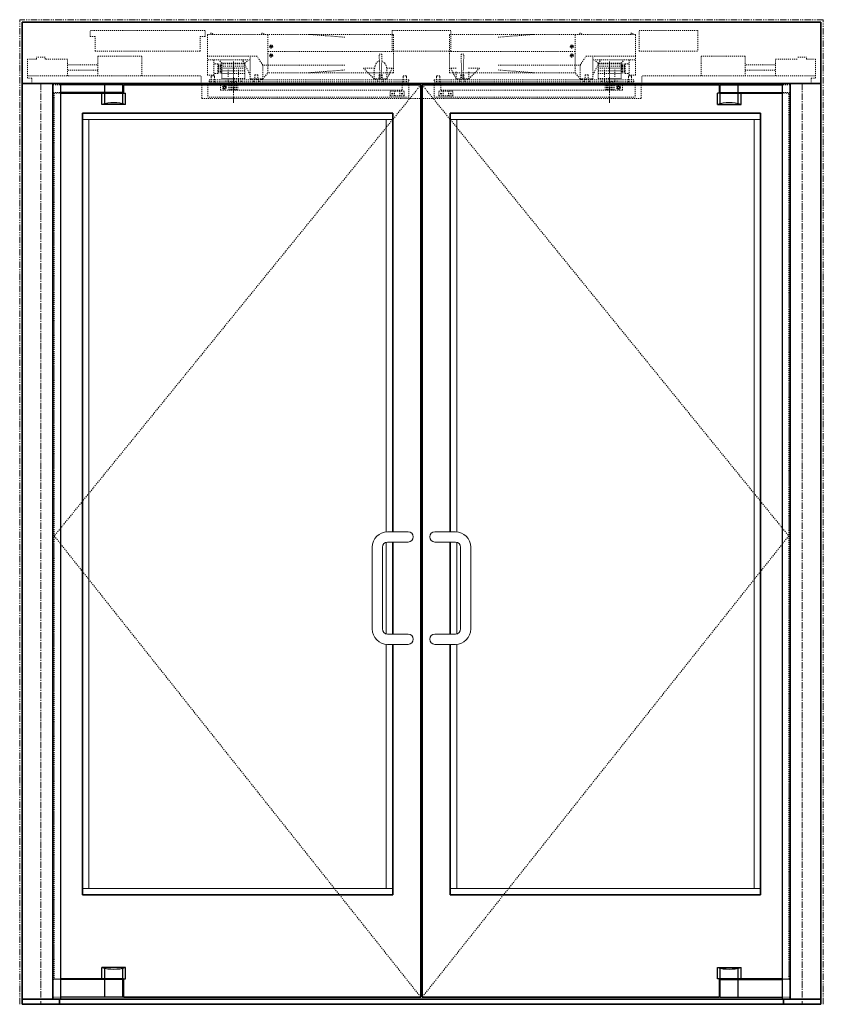
# Model space of a CAD drawing. Units: inches. Extents: x -2 to 1455, y -301 to 225.
# Drawn here: x 250 to 328, y 0 to 96 of the extents above; entities that cross this region are included whole.
import ezdxf

# ---------------------------------------------------------------- set-up
doc = ezdxf.new("R2010")
doc.units = ezdxf.units.IN
doc.header["$MEASUREMENT"] = 0
for name, pattern in [('CENTER', [0.95, 0.625, -0.125, 0.075, -0.125]), ('DASHED', [0.2, 0.1, -0.1]), ('PHANTOM', [1.15, 0.625, -0.125, 0.075, -0.125, 0.075, -0.125])]:
    doc.linetypes.add(name, pattern=pattern)
for name, color, linetype, lineweight in [('CENTERLINE', 5, 'CENTER', 9), ('CENTERLINE BAL HARD', 3, 'CENTER', 9), ('HIDDEN DK BLUE', 5, 'DASHED', 9), ('HIDDEN GREEN', 3, 'DASHED', 5), ('HIDDEN RED', 1, 'DASHED', 18), ('LINE LT BLUE', 4, 'Continuous', 25), ('LINE MAGENTA', 6, 'Continuous', 35), ('LINE RED', 1, 'Continuous', 18), ('SURROUNDING MAT', 5, 'PHANTOM', 13)]:
    doc.layers.add(name, color=color, linetype=linetype, lineweight=lineweight)

# ---------------------------------------------------------------- blocks, each defined once
blk = doc.blocks.new('*U84')
at = {"layer": 'HIDDEN RED'}
for p, q in [((-1.188, -0.125), (-1.938, -0.125)), ((-1.188, -0.875), (-1.938, -0.875)), ((-1.313, -0.937), (-1.938, -0.937))]:
    blk.add_line(p, q, dxfattribs=at)
at = {"layer": 'LINE LT BLUE'}
for p, q in [((-8.281, -2.031), (-8.281, -0.937)), ((-8.062, -0.937), (-8.281, -0.937)), ((-8, -0.125), (-1.938, -0.125)), ((-8, -0.875), (-8, -0.125)), ((-8, -0.875), (-1.938, -0.875)), ((-8, -1.965), (-8, -0.937)), ((-6.25, -0.875), (-6.25, -0.125)), ((-6.25, -1.965), (-6.25, -0.937)), ((-5.969, -2.031), (-5.969, -0.937)), ((-8.281, -2.031), (-5.969, -2.031))]:
    blk.add_line(p, q, dxfattribs=at)
blk.add_arc((-7.125, -6.345), 4.466, 75, 105, dxfattribs=at)
at = {"layer": 'LINE MAGENTA'}
for q in [(-8.062, -0.125), (-1.938, -0.937)]:
    blk.add_line((-8.062, -0.937), q, dxfattribs=at)
blk = doc.blocks.new('*U83')
at = {"layer": 'HIDDEN RED'}
for p, q in [((1.188, -0.125), (1.938, -0.125)), ((1.188, -0.875), (1.938, -0.875)), ((1.313, -0.938), (1.938, -0.938))]:
    blk.add_line(p, q, dxfattribs=at)
at = {"layer": 'LINE LT BLUE'}
for p, q in [((8, -0.125), (1.938, -0.125)), ((8, -0.875), (1.938, -0.875)), ((5.969, -2.031), (5.969, -0.938)), ((6.25, -0.875), (6.25, -0.125)), ((6.25, -1.965), (6.25, -0.938)), ((8, -0.875), (8, -0.125)), ((8, -1.965), (8, -0.938)), ((8.062, -0.938), (8.281, -0.938)), ((8.281, -2.031), (8.281, -0.938)), ((8.281, -2.031), (5.969, -2.031))]:
    blk.add_line(p, q, dxfattribs=at)
blk.add_arc((7.125, -6.345), 4.466, 75, 105, dxfattribs=at)
at = {"layer": 'LINE MAGENTA'}
for q in [(1.938, -0.938), (8.062, -0.125)]:
    blk.add_line((8.062, -0.938), q, dxfattribs=at)
blk = doc.blocks.new('*U82')
at = {"layer": 'HIDDEN RED'}
for p, q in [((1.938, 1.938), (1.188, 1.938)), ((1.938, 2), (1.312, 2)), ((1.938, 0.187), (1.188, 0.187))]:
    blk.add_line(p, q, dxfattribs=at)
at = {"layer": 'LINE LT BLUE'}
for p, q in [((8.281, 3.093), (5.969, 3.093)), ((5.969, 2), (5.969, 3.093)), ((6.25, 2), (6.25, 3.028)), ((8, 2), (8, 3.028)), ((8.281, 2), (8.281, 3.093)), ((8, 1.938), (1.938, 1.938)), ((6.25, 0.187), (6.25, 1.938)), ((8, 0.187), (8, 1.938)), ((8.063, 2), (8.281, 2)), ((8, 0.187), (1.938, 0.187))]:
    blk.add_line(p, q, dxfattribs=at)
blk.add_arc((7.125, 7.408), 4.466, 255, 285, dxfattribs=at)
at = {"layer": 'LINE MAGENTA'}
for p, q in [((8.063, 2), (1.938, 2)), ((8.063, 0.187), (8.063, 2))]:
    blk.add_line(p, q, dxfattribs=at)
blk = doc.blocks.new('*U85')
at = {"layer": 'HIDDEN RED'}
for p, q in [((-1.938, 2), (-1.312, 2)), ((-1.938, 1.938), (-1.188, 1.938)), ((-1.938, 0.188), (-1.188, 0.188))]:
    blk.add_line(p, q, dxfattribs=at)
at = {"layer": 'LINE LT BLUE'}
for p, q in [((-8.281, 3.093), (-5.969, 3.093)), ((-8.281, 2), (-8.281, 3.093)), ((-8, 2), (-8, 3.028)), ((-6.25, 2), (-6.25, 3.028)), ((-5.969, 2), (-5.969, 3.093)), ((-8.063, 2), (-8.281, 2)), ((-8, 0.188), (-8, 1.938)), ((-8, 1.938), (-1.938, 1.938)), ((-6.25, 0.188), (-6.25, 1.938)), ((-8, 0.188), (-1.938, 0.188))]:
    blk.add_line(p, q, dxfattribs=at)
blk.add_arc((-7.125, 7.408), 4.466, 255, 285, dxfattribs=at)
at = {"layer": 'LINE MAGENTA'}
for p, q in [((-8.063, 2), (-1.938, 2)), ((-8.063, 0.188), (-8.063, 2))]:
    blk.add_line(p, q, dxfattribs=at)
blk = doc.blocks.new('*U199')
at = {"layer": 'CENTERLINE'}
for p, q in [((18.813, -1.892), (18.813, 2.169)), ((55.562, -1.892), (55.562, 2.169))]:
    blk.add_line(p, q, dxfattribs=at)
at = {"layer": 'HIDDEN DK BLUE'}
for p, q in [((22.188, 1.062), (22.188, 4.812)), ((52.187, 1.062), (52.187, 4.812)), ((22.188, 3.125), (34.438, 3.125)), ((22.384, 3.614), (22.47, 3.63)), ((22.387, 3.595), (22.384, 3.614)), ((22.387, 3.595), (22.473, 3.61)), ((22.47, 3.63), (22.486, 3.652)), ((22.471, 3.739), (22.49, 3.742)), ((22.471, 3.739), (22.486, 3.652)), ((22.496, 3.595), (22.473, 3.61)), ((22.49, 3.742), (22.505, 3.655)), ((22.496, 3.595), (22.511, 3.508)), ((22.505, 3.655), (22.528, 3.64)), ((22.53, 3.511), (22.511, 3.508)), ((22.515, 3.598), (22.531, 3.62)), ((22.515, 3.598), (22.53, 3.511)), ((22.528, 3.64), (22.614, 3.655)), ((22.531, 3.62), (22.618, 3.636)), ((22.614, 3.655), (22.618, 3.636)), ((52.187, 3.125), (39.937, 3.125)), ((51.761, 3.655), (51.757, 3.636)), ((51.844, 3.62), (51.757, 3.636)), ((51.847, 3.64), (51.761, 3.655)), ((51.86, 3.598), (51.844, 3.62)), ((51.86, 3.598), (51.845, 3.511)), ((51.845, 3.511), (51.864, 3.508)), ((51.87, 3.655), (51.847, 3.64)), ((51.879, 3.595), (51.864, 3.508)), ((51.885, 3.742), (51.87, 3.655)), ((51.879, 3.595), (51.902, 3.61)), ((51.904, 3.739), (51.885, 3.742)), ((51.904, 3.739), (51.889, 3.652)), ((51.905, 3.63), (51.889, 3.652)), ((51.988, 3.595), (51.902, 3.61)), ((51.991, 3.614), (51.905, 3.63)), ((51.988, 3.595), (51.991, 3.614)), ((-0.421, 2.375), (-1.312, 2.375)), ((-1.312, 0.539), (-1.312, 2.375)), ((0.422, 2.586), (-0.421, 2.586)), ((-0.421, 2.375), (-0.421, 2.586)), ((0.422, 2.375), (0.422, 2.586)), ((2.594, 2.375), (0.422, 2.375)), ((2.594, 0.75), (2.594, 2.375)), ((5.563, 0.75), (5.563, 2.687)), ((9.875, 2.687), (5.563, 2.687)), ((9.875, 0.75), (9.875, 2.687)), ((22.384, 2.739), (22.47, 2.755)), ((22.387, 2.72), (22.384, 2.739)), ((22.387, 2.72), (22.473, 2.735)), ((22.47, 2.755), (22.486, 2.777)), ((22.471, 2.864), (22.49, 2.867)), ((22.471, 2.864), (22.486, 2.777)), ((22.496, 2.72), (22.473, 2.735)), ((22.49, 2.867), (22.505, 2.78)), ((22.496, 2.72), (22.511, 2.633)), ((22.505, 2.78), (22.528, 2.765)), ((22.53, 2.636), (22.511, 2.633)), ((22.515, 2.723), (22.531, 2.745)), ((22.515, 2.723), (22.53, 2.636)), ((22.528, 2.765), (22.614, 2.78)), ((22.531, 2.745), (22.618, 2.761)), ((22.614, 2.78), (22.618, 2.761)), ((51.761, 2.78), (51.757, 2.761)), ((51.844, 2.745), (51.757, 2.761)), ((51.847, 2.765), (51.761, 2.78)), ((51.86, 2.723), (51.844, 2.745)), ((51.86, 2.723), (51.845, 2.636)), ((51.845, 2.636), (51.864, 2.633)), ((51.87, 2.78), (51.847, 2.765)), ((51.879, 2.72), (51.864, 2.633)), ((51.885, 2.867), (51.87, 2.78)), ((51.879, 2.72), (51.902, 2.735)), ((51.904, 2.864), (51.885, 2.867)), ((51.904, 2.864), (51.889, 2.777)), ((51.905, 2.755), (51.889, 2.777)), ((51.988, 2.72), (51.902, 2.735)), ((51.991, 2.739), (51.905, 2.755)), ((51.988, 2.72), (51.991, 2.739)), ((64.5, 2.687), (68.812, 2.687)), ((64.5, 0.75), (64.5, 2.687)), ((68.812, 0.75), (68.812, 2.687)), ((71.781, 2.375), (73.953, 2.375)), ((71.781, 0.75), (71.781, 2.375)), ((73.953, 2.586), (74.796, 2.586)), ((74.796, 2.375), (74.796, 2.586)), ((74.796, 2.375), (75.687, 2.375)), ((75.687, 0.539), (75.687, 2.375)), ((2.594, 1.832), (5.563, 1.832)), ((5.563, 1.305), (2.594, 1.305)), ((71.781, 1.832), (68.812, 1.832)), ((68.812, 1.305), (71.781, 1.305)), ((-1.312, 0.75), (15.657, 0.75)), ((-0.89, 0.539), (-1.312, 0.539)), ((-0.89, 0), (-0.89, 0.539)), ((1.187, 0), (-0.89, 0)), ((15.657, 0), (15.657, 0.75)), ((58.718, 0), (58.718, 0.75)), ((75.687, 0.75), (58.718, 0.75)), ((73.188, 0), (75.265, 0)), ((75.265, 0), (75.265, 0.539)), ((75.265, 0.539), (75.687, 0.539))]:
    blk.add_line(p, q, dxfattribs=at)
for centre in [(22.501, 3.625), (22.501, 2.75), (51.874, 3.625), (51.874, 2.75)]:
    blk.add_circle(centre, 0.156, dxfattribs=at)
for centre in [(16.657, 4.792), (21.657, 4.792), (52.718, 4.792), (57.718, 4.792)]:
    blk.add_arc(centre, 0.145, 7.92814, 172.07186, dxfattribs=at)
at = {"layer": 'HIDDEN GREEN'}
for p, q in [((19.89, 1.719), (17.688, 1.719)), ((19.938, 1.5), (17.688, 1.5)), ((19.938, 1.25), (17.688, 1.25)), ((19.938, 1), (17.688, 1)), ((54.437, 1.5), (56.687, 1.5)), ((54.437, 1.25), (56.687, 1.25)), ((54.437, 1), (56.687, 1)), ((54.485, 1.719), (56.687, 1.719))]:
    blk.add_line(p, q, dxfattribs=at)
at = {"layer": 'HIDDEN RED'}
for p, q in [((4.813, 4.594), (4.813, 5.187)), ((16.063, 5.187), (4.813, 5.187)), ((16.063, 4.594), (16.063, 5.187)), ((34.312, 5.187), (34.312, 3.187)), ((40.062, 5.187), (34.312, 5.187)), ((40.062, 3.187), (40.062, 5.187)), ((58.437, 5.187), (64.187, 5.187)), ((58.437, 3.187), (58.437, 5.187)), ((64.187, 5.187), (64.187, 3.187)), ((4.813, 4.594), (5.313, 4.594)), ((5.313, 3.187), (5.313, 4.594)), ((16.063, 4.594), (15.563, 4.594)), ((15.563, 3.187), (15.563, 4.594)), ((26.188, 4.812), (16.282, 4.812)), ((16.282, 2.687), (16.282, 4.812)), ((34.438, 4.812), (26.188, 4.812)), ((29.688, 4.541), (26.188, 4.812)), ((34.438, 1.062), (34.438, 4.812)), ((39.937, 1.062), (39.937, 4.812)), ((39.937, 4.812), (48.187, 4.812)), ((44.687, 4.541), (48.187, 4.812)), ((48.187, 4.812), (58.093, 4.812)), ((58.093, 2.687), (58.093, 4.812)), ((15.563, 3.187), (5.313, 3.187)), ((40.062, 3.187), (34.312, 3.187)), ((58.437, 3.187), (64.187, 3.187)), ((16.282, 0.812), (16.282, 2.687)), ((21.105, 2.687), (16.282, 2.687)), ((20.438, 2.312), (16.282, 2.312)), ((16.907, 0.812), (16.907, 2.312)), ((17.282, 1.937), (16.907, 1.937)), ((17.282, 1), (17.282, 1.937)), ((17.688, 2), (17.376, 2.312)), ((19.857, 2), (17.688, 2)), ((19.89, 1.937), (17.688, 1.937)), ((17.688, 0.5), (17.688, 1.937)), ((20.438, 0.885), (19.694, 2.312)), ((19.938, 2), (19.857, 2)), ((19.938, 1.937), (19.89, 1.937)), ((19.938, 2), (20.251, 2.312)), ((19.938, 1.845), (19.938, 1.937)), ((20.438, 0.469), (20.438, 2.687)), ((21.688, 1.812), (21.105, 2.687)), ((33.055, 2.875), (33.321, 2.875)), ((33.126, 0.469), (33.055, 2.875)), ((33.321, 2.875), (33.251, 0.469)), ((41.32, 2.875), (41.054, 2.875)), ((41.054, 2.875), (41.124, 0.469)), ((41.249, 0.469), (41.32, 2.875)), ((52.687, 1.812), (53.27, 2.687)), ((53.27, 2.687), (58.093, 2.687)), ((53.937, 0.469), (53.937, 2.687)), ((53.937, 2.312), (58.093, 2.312)), ((53.937, 0.885), (54.681, 2.312)), ((54.437, 2), (54.124, 2.312)), ((54.437, 2), (54.518, 2)), ((54.437, 1.845), (54.437, 1.937)), ((54.437, 1.937), (54.485, 1.937)), ((54.485, 1.937), (56.687, 1.937)), ((54.518, 2), (56.687, 2)), ((56.687, 2), (56.999, 2.312)), ((56.687, 0.5), (56.687, 1.937)), ((57.093, 1.937), (57.468, 1.937)), ((57.093, 1), (57.093, 1.937)), ((57.468, 0.812), (57.468, 2.312)), ((58.093, 0.812), (58.093, 2.687)), ((17.282, 1), (16.907, 1)), ((17.626, 1.891), (17.282, 1.891)), ((17.626, 1.766), (17.282, 1.766)), ((17.626, 1.672), (17.282, 1.672)), ((17.626, 1.547), (17.282, 1.547)), ((17.626, 1.437), (17.282, 1.437)), ((17.626, 1.312), (17.282, 1.312)), ((17.626, 1.187), (17.282, 1.187)), ((17.626, 1.062), (17.282, 1.062)), ((18.313, 0.25), (18.313, 1.375)), ((19.313, 0.25), (19.313, 1.375)), ((19.938, 0.5), (19.938, 1.845)), ((29.688, 1.812), (21.688, 1.812)), ((21.688, 0.469), (21.688, 1.812)), ((21.688, 0.469), (22.188, 1.062)), ((26.188, 1.062), (22.188, 1.062)), ((29.688, 1.334), (26.188, 1.062)), ((31.969, 1.062), (26.188, 1.062)), ((32.583, 1.5), (31.532, 1.5)), ((32.563, 0.469), (31.532, 1.5)), ((34.103, 1.062), (31.969, 1.062)), ((32.563, 0.469), (32.563, 1.25)), ((34.316, 1.5), (33.793, 1.5)), ((34.316, 1.5), (33.813, 0.469)), ((33.813, 0.469), (33.813, 1.25)), ((34.438, 1.062), (34.103, 1.062)), ((39.937, 1.062), (40.272, 1.062)), ((40.059, 1.5), (40.562, 0.469)), ((40.059, 1.5), (40.582, 1.5)), ((40.272, 1.062), (42.406, 1.062)), ((40.562, 0.469), (40.562, 1.25)), ((41.792, 1.5), (42.843, 1.5)), ((41.812, 0.469), (42.843, 1.5)), ((41.812, 0.469), (41.812, 1.25)), ((42.406, 1.062), (48.187, 1.062)), ((44.687, 1.812), (52.687, 1.812)), ((44.687, 1.334), (48.187, 1.062)), ((48.187, 1.062), (52.187, 1.062)), ((52.687, 0.469), (52.187, 1.062)), ((52.687, 0.469), (52.687, 1.812)), ((54.437, 0.5), (54.437, 1.845)), ((55.062, 0.25), (55.062, 1.375)), ((56.062, 0.25), (56.062, 1.375)), ((56.749, 1.891), (57.093, 1.891)), ((56.749, 1.766), (57.093, 1.766)), ((56.749, 1.672), (57.093, 1.672)), ((56.749, 1.547), (57.093, 1.547)), ((56.749, 1.437), (57.093, 1.437)), ((56.749, 1.312), (57.093, 1.312)), ((56.749, 1.187), (57.093, 1.187)), ((56.749, 1.062), (57.093, 1.062)), ((57.093, 1), (57.468, 1)), ((16.907, 0.812), (16.282, 0.812)), ((35.938, 0.375), (16.438, 0.375)), ((16.438, 0.187), (16.438, 0.375)), ((35.938, 0.187), (16.438, 0.187)), ((16.521, 0), (16.657, 0.136)), ((16.657, 0.625), (16.657, 0.75)), ((16.969, 0.75), (16.657, 0.75)), ((16.657, 0.136), (16.657, 0.625)), ((16.969, 0.625), (16.969, 0.75)), ((16.969, 0.136), (16.969, 0.625)), ((17.106, 0), (16.969, 0.136)), ((19.938, 0.5), (17.688, 0.5)), ((18.063, 0.187), (18.063, 0.375)), ((19.563, 0.187), (19.563, 0.375)), ((21.688, 0.469), (20.438, 0.469)), ((20.563, 0.469), (20.563, 0.375)), ((20.775, 0.187), (20.912, 0.324)), ((21.214, 0.862), (20.912, 0.862)), ((20.912, 0.862), (20.912, 0.324)), ((21.214, 0.862), (21.214, 0.324)), ((21.351, 0.187), (21.214, 0.324)), ((21.563, 0.469), (21.563, 0.375)), ((32.563, 0.469), (33.813, 0.469)), ((32.688, 0.469), (32.688, 0.375)), ((32.9, 0.187), (33.037, 0.324)), ((33.339, 0.862), (33.037, 0.862)), ((33.037, 0.862), (33.037, 0.324)), ((33.339, 0.862), (33.339, 0.324)), ((33.476, 0.187), (33.339, 0.324)), ((33.688, 0.469), (33.688, 0.375)), ((35.271, 0), (35.407, 0.136)), ((35.407, 0.625), (35.407, 0.75)), ((35.407, 0.75), (35.719, 0.75)), ((35.407, 0.136), (35.407, 0.625)), ((35.719, 0.625), (35.719, 0.75)), ((35.719, 0.136), (35.719, 0.625)), ((35.856, 0), (35.719, 0.136)), ((35.938, 0.375), (35.938, 0.187)), ((38.437, 0.375), (57.937, 0.375)), ((38.437, 0.375), (38.437, 0.187)), ((38.437, 0.187), (57.937, 0.187)), ((38.519, 0), (38.656, 0.136)), ((38.968, 0.75), (38.656, 0.75)), ((38.656, 0.625), (38.656, 0.75)), ((38.656, 0.136), (38.656, 0.625)), ((38.968, 0.625), (38.968, 0.75)), ((38.968, 0.136), (38.968, 0.625)), ((39.104, 0), (38.968, 0.136)), ((41.812, 0.469), (40.562, 0.469)), ((40.687, 0.469), (40.687, 0.375)), ((40.899, 0.187), (41.036, 0.324)), ((41.036, 0.862), (41.036, 0.324)), ((41.036, 0.862), (41.338, 0.862)), ((41.338, 0.862), (41.338, 0.324)), ((41.475, 0.187), (41.338, 0.324)), ((41.687, 0.469), (41.687, 0.375)), ((52.687, 0.469), (53.937, 0.469)), ((52.812, 0.469), (52.812, 0.375)), ((53.024, 0.187), (53.161, 0.324)), ((53.161, 0.862), (53.161, 0.324)), ((53.161, 0.862), (53.463, 0.862)), ((53.463, 0.862), (53.463, 0.324)), ((53.6, 0.187), (53.463, 0.324)), ((53.812, 0.469), (53.812, 0.375)), ((54.437, 0.5), (56.687, 0.5)), ((54.812, 0.187), (54.812, 0.375)), ((56.312, 0.187), (56.312, 0.375)), ((57.269, 0), (57.406, 0.136)), ((57.406, 0.625), (57.406, 0.75)), ((57.406, 0.75), (57.718, 0.75)), ((57.406, 0.136), (57.406, 0.625)), ((57.468, 0.812), (58.093, 0.812)), ((57.718, 0.625), (57.718, 0.75)), ((57.718, 0.136), (57.718, 0.625)), ((57.854, 0), (57.718, 0.136)), ((57.937, 0.187), (57.937, 0.375)), ((15.719, -1.438), (15.719, 0)), ((16.313, -0.125), (16.313, -1.313)), ((17.563, -0.625), (17.563, -0.125)), ((17.563, -0.625), (35.313, -0.625)), ((17.834, -0.375), (17.886, -0.285)), ((17.886, -0.465), (17.834, -0.375)), ((17.886, -0.285), (17.99, -0.285)), ((17.99, -0.465), (17.886, -0.465)), ((17.99, -0.285), (18.042, -0.375)), ((18.042, -0.375), (17.99, -0.465)), ((18.376, -0.625), (18.376, 0)), ((19.251, -0.625), (18.376, -0.625)), ((18.501, -0.625), (18.501, 0)), ((18.626, -0.625), (18.626, 0)), ((18.751, -0.625), (18.751, 0)), ((18.876, -0.625), (18.876, 0)), ((19.001, -0.625), (19.001, 0)), ((19.126, -0.625), (19.126, 0)), ((19.251, -0.625), (19.251, 0)), ((34.126, -1.156), (34.126, -0.781)), ((35.469, -0.75), (34.157, -0.75)), ((34.299, -0.924), (34.299, -1.014)), ((34.322, -0.969), (34.328, -0.953)), ((34.328, -0.953), (34.344, -0.946)), ((34.344, -0.946), (34.36, -0.953)), ((34.36, -0.953), (34.367, -0.969)), ((34.389, -0.924), (34.389, -1.014)), ((34.563, -1.188), (34.563, -0.756)), ((34.626, -0.625), (34.626, -0.75)), ((35.001, -0.625), (35.001, -0.75)), ((35.063, -1.188), (35.063, -0.756)), ((35.237, -0.924), (35.237, -1.014)), ((35.259, -0.969), (35.266, -0.953)), ((35.266, -0.953), (35.282, -0.946)), ((35.282, -0.946), (35.298, -0.953)), ((35.298, -0.953), (35.304, -0.969)), ((35.313, -0.625), (35.313, -0.125)), ((35.327, -0.924), (35.327, -1.014)), ((35.501, -1.156), (35.501, -0.781)), ((35.938, -0.125), (35.938, -1.313)), ((38.437, -0.125), (38.437, -1.313)), ((38.874, -1.156), (38.874, -0.781)), ((38.906, -0.75), (40.218, -0.75)), ((39.048, -0.924), (39.048, -1.014)), ((39.062, -0.625), (39.062, -0.125)), ((56.812, -0.625), (39.062, -0.625)), ((39.077, -0.953), (39.071, -0.969)), ((39.093, -0.946), (39.077, -0.953)), ((39.109, -0.953), (39.093, -0.946)), ((39.116, -0.969), (39.109, -0.953)), ((39.138, -0.924), (39.138, -1.014)), ((39.312, -1.188), (39.312, -0.756)), ((39.374, -0.625), (39.374, -0.75)), ((39.749, -0.625), (39.749, -0.75)), ((39.812, -1.188), (39.812, -0.756)), ((39.986, -0.924), (39.986, -1.014)), ((40.015, -0.953), (40.008, -0.969)), ((40.031, -0.946), (40.015, -0.953)), ((40.047, -0.953), (40.031, -0.946)), ((40.053, -0.969), (40.047, -0.953)), ((40.076, -0.924), (40.076, -1.014)), ((40.249, -1.156), (40.249, -0.781)), ((55.124, -0.625), (55.124, 0)), ((55.124, -0.625), (55.999, -0.625)), ((55.249, -0.625), (55.249, 0)), ((55.374, -0.625), (55.374, 0)), ((55.499, -0.625), (55.499, 0)), ((55.624, -0.625), (55.624, 0)), ((55.749, -0.625), (55.749, 0)), ((55.874, -0.625), (55.874, 0)), ((55.999, -0.625), (55.999, 0)), ((56.385, -0.285), (56.333, -0.375)), ((56.333, -0.375), (56.385, -0.465)), ((56.489, -0.285), (56.385, -0.285)), ((56.385, -0.465), (56.489, -0.465)), ((56.541, -0.375), (56.489, -0.285)), ((56.489, -0.465), (56.541, -0.375)), ((56.812, -0.625), (56.812, -0.125)), ((58.062, -0.125), (58.062, -1.313)), ((58.656, -1.438), (58.656, 0)), ((35.938, -1.313), (16.313, -1.313)), ((35.469, -1.188), (34.157, -1.188)), ((34.328, -0.985), (34.322, -0.969)), ((34.344, -0.991), (34.328, -0.985)), ((34.36, -0.985), (34.344, -0.991)), ((34.367, -0.969), (34.36, -0.985)), ((35.266, -0.985), (35.259, -0.969)), ((35.282, -0.991), (35.266, -0.985)), ((35.298, -0.985), (35.282, -0.991)), ((35.304, -0.969), (35.298, -0.985)), ((38.437, -1.313), (58.062, -1.313)), ((38.906, -1.188), (40.218, -1.188)), ((39.071, -0.969), (39.077, -0.985)), ((39.077, -0.985), (39.093, -0.991)), ((39.093, -0.991), (39.109, -0.985)), ((39.109, -0.985), (39.116, -0.969)), ((40.008, -0.969), (40.015, -0.985)), ((40.015, -0.985), (40.031, -0.991)), ((40.031, -0.991), (40.047, -0.985)), ((40.047, -0.985), (40.053, -0.969))]:
    blk.add_line(p, q, dxfattribs=at)
for points in [[(32.563, 1.25), (32.651, 1.762), (32.742, 1.951), (32.859, 2.101), (33.011, 2.209), (33.066, 2.231)], [(33.31, 2.231), (33.584, 2.023), (33.694, 1.837), (33.78, 1.571), (33.811, 1.323), (33.813, 1.25)], [(0, 0), (0, 0)], [(0, 0), (0, 0)]]:
    blk.add_lwpolyline(points, dxfattribs=at)
for centre in [(17.938, -0.375), (56.437, -0.375)]:
    blk.add_circle(centre, 0.185, dxfattribs=at)
for centre, radius, start, end in [((17.626, 1.828), 0.0625, 270, 90), ((17.626, 1.609), 0.0625, 270, 90), ((17.626, 1.375), 0.0625, 270, 90), ((17.626, 1.125), 0.0625, 270, 90), ((56.749, 1.828), 0.0625, 90, 270), ((56.749, 1.609), 0.0625, 90, 270), ((56.749, 1.375), 0.0625, 90, 270), ((56.749, 1.125), 0.0625, 90, 270), ((17.959, 0.029), 0.417, 356.04739, 32.02509), ((18.917, 0.029), 0.417, 147.97491, 183.95261), ((18.209, 0.029), 0.417, 356.04739, 32.02509), ((19.167, 0.029), 0.417, 147.97491, 183.95261), ((18.459, 0.029), 0.417, 356.04739, 32.02509), ((19.417, 0.029), 0.417, 147.97491, 183.95261), ((18.709, 0.029), 0.417, 356.04739, 32.02509), ((19.667, 0.029), 0.417, 147.97491, 183.95261), ((54.708, 0.029), 0.417, 356.04739, 32.02509), ((55.666, 0.029), 0.417, 147.97491, 183.95261), ((54.958, 0.029), 0.417, 356.04739, 32.02509), ((55.916, 0.029), 0.417, 147.97491, 183.95261), ((55.208, 0.029), 0.417, 356.04739, 32.02509), ((56.166, 0.029), 0.417, 147.97491, 183.95261), ((55.458, 0.029), 0.417, 356.04739, 32.02509), ((56.416, 0.029), 0.417, 147.97491, 183.95261), ((34.157, -0.781), 0.0313, 90, 180), ((35.469, -0.781), 0.0313, 0, 90), ((38.906, -0.781), 0.0313, 90, 180), ((40.218, -0.781), 0.0313, 0, 90), ((34.157, -1.156), 0.0313, 180, 270), ((35.469, -1.156), 0.0313, 270, 0), ((38.906, -1.156), 0.0313, 180, 270), ((40.218, -1.156), 0.0313, 270, 0)]:
    blk.add_arc(centre, radius, start, end, dxfattribs=at)

msp = doc.modelspace()

# ---------------------------------------------------------------- linework, layer by layer
at = {"layer": 'CENTERLINE BAL HARD'}
for p, q in [((252.062, 90), (252.062, 0)), ((326.438, 90), (326.438, 0))]:
    msp.add_line(p, q, dxfattribs=at)
at = {"layer": 'HIDDEN DK BLUE'}
for p, q in [((289.188, 89.875), (253.375, 45.781)), ((289.312, 89.875), (325.125, 45.781)), ((253.375, 45.781), (289.188, 0.687)), ((325.125, 45.781), (289.312, 0.687))]:
    msp.add_line(p, q, dxfattribs=at)
at = {"layer": 'HIDDEN RED'}
for p, q in [((253.375, 89.062), (253.375, 2.5)), ((267.781, 88.562), (310.719, 88.562)), ((325.125, 2.5), (325.125, 89.062))]:
    msp.add_line(p, q, dxfattribs=at)
at = {"layer": 'LINE LT BLUE'}
for p, q in [((254, 90), (254, 0.5)), ((324.5, 0.5), (324.5, 90))]:
    msp.add_line(p, q, dxfattribs=at)
at = {"layer": 'LINE MAGENTA'}
for p, q in [((328.25, 96), (250.25, 96)), ((250.25, 0), (250.25, 96)), ((328.25, 0), (328.25, 96)), ((328.25, 90), (250.25, 90)), ((253.25, 0.5), (253.25, 90)), ((289.188, 89.875), (260.125, 89.875)), ((289.188, 89.875), (289.188, 0.687)), ((318.375, 89.875), (289.312, 89.875)), ((289.312, 89.875), (289.312, 0.687)), ((325.25, 0.5), (325.25, 90)), ((286.438, 87.125), (256.125, 87.125)), ((256.125, 87.125), (256.125, 10.688)), ((286.438, 87.125), (286.438, 46.187)), ((322.375, 87.125), (292.062, 87.125)), ((292.062, 87.125), (292.062, 46.187)), ((322.375, 10.688), (322.375, 87.125)), ((286.438, 45.188), (286.438, 36.188)), ((292.062, 45.188), (292.062, 36.188)), ((286.438, 35.188), (286.438, 10.688)), ((292.062, 35.188), (292.062, 10.688)), ((256.125, 10.688), (286.438, 10.688)), ((292.062, 10.688), (322.375, 10.688)), ((250.25, 0.5), (328.25, 0.5)), ((250.25, 0), (328.25, 0)), ((253.875, 0.5), (253.875, 0)), ((260.125, 0.687), (289.188, 0.687)), ((289.312, 0.687), (318.375, 0.687)), ((324.625, 0), (324.625, 0.5))]:
    msp.add_line(p, q, dxfattribs=at)
at = {"layer": 'LINE RED'}
for p, q in [((286.438, 86.5), (256.125, 86.5)), ((256.75, 86.5), (256.75, 11.312)), ((285.812, 86.5), (285.812, 46.187)), ((322.375, 86.5), (292.062, 86.5)), ((292.688, 86.5), (292.688, 46.187)), ((321.75, 11.312), (321.75, 86.5)), ((285.938, 46.187), (287.938, 46.187)), ((292.562, 46.187), (290.562, 46.187)), ((284.438, 36.688), (284.438, 44.688)), ((285.438, 44.688), (285.438, 36.688)), ((285.812, 45.188), (285.812, 36.188)), ((285.938, 45.188), (287.938, 45.188)), ((292.562, 45.188), (290.562, 45.188)), ((292.688, 45.188), (292.688, 36.188)), ((293.062, 44.688), (293.062, 36.688)), ((294.062, 36.688), (294.062, 44.688)), ((285.938, 36.188), (287.938, 36.188)), ((292.562, 36.188), (290.562, 36.188)), ((285.812, 35.188), (285.812, 11.312)), ((285.938, 35.188), (287.938, 35.188)), ((292.562, 35.188), (290.562, 35.188)), ((292.688, 35.188), (292.688, 11.312)), ((256.125, 11.312), (286.438, 11.312)), ((292.062, 11.312), (322.375, 11.312))]:
    msp.add_line(p, q, dxfattribs=at)
for centre, radius, start, end in [((285.938, 44.688), 1.5, 90, 180), ((287.938, 45.688), 0.5, 270, 90), ((290.562, 45.688), 0.5, 90, 270), ((292.562, 44.688), 1.5, 0, 90), ((285.938, 44.688), 0.5, 90, 180), ((292.562, 44.688), 0.5, 0, 90), ((285.938, 36.688), 1.5, 180, 270), ((285.938, 36.688), 0.5, 180, 270), ((292.562, 36.688), 1.5, 270, 0), ((292.562, 36.688), 0.5, 270, 0), ((287.938, 35.688), 0.5, 270, 90), ((290.562, 35.688), 0.5, 90, 270)]:
    msp.add_arc(centre, radius, start, end, dxfattribs=at)
at = {"layer": 'SURROUNDING MAT'}
for p, q in [((328.5, 96.25), (250, 96.25)), ((250, 0), (250, 96.25)), ((328.5, 0), (328.5, 96.25))]:
    msp.add_line(p, q, dxfattribs=at)

# ---------------------------------------------------------------- block references
at = {"layer": 'LINE RED'}
for name, p in [('*U199', (252.062, 90)), ('*U83', (252.062, 90)), ('*U84', (326.438, 90)), ('*U82', (252.062, 0.5)), ('*U85', (326.438, 0.5))]:
    msp.add_blockref(name, p, dxfattribs=at)

doc.saveas('drawing.dxf')
